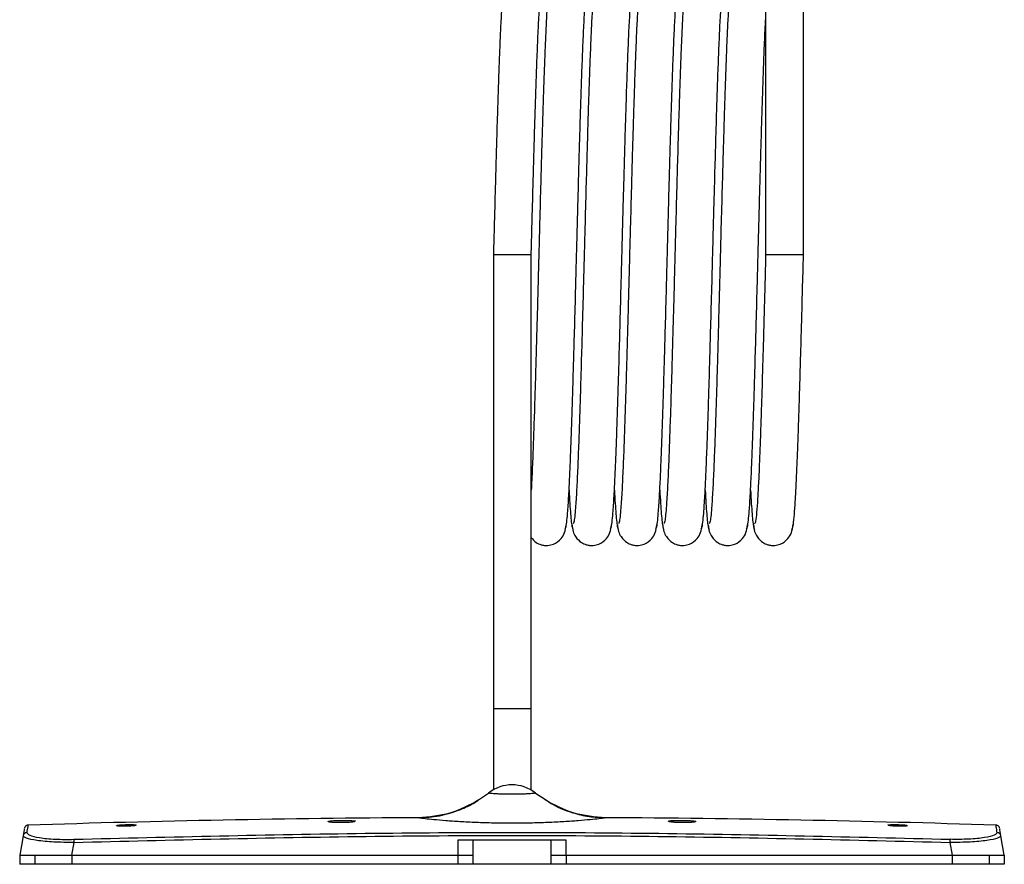
# Model space of a CAD drawing. Units: inches. Extents: x 0.7 to 33.4, y 0.6 to 43.4.
# Drawn here: x 21 to 26.2, y 26.1 to 30.5 of the extents above; entities that cross this region are included whole.
import ezdxf

# ---------------------------------------------------------------- set-up
doc = ezdxf.new("R2010")
doc.units = ezdxf.units.IN
doc.header["$LTSCALE"] = 4
doc.header["$MEASUREMENT"] = 0

msp = doc.modelspace()

# ---------------------------------------------------------------- linework, layer by layer
at = {"color": 7, "linetype": 'Continuous', "lineweight": 25}
for p, q in [((24.9299, 31.061), (24.9299, 29.2972)), ((25.1268, 29.2972), (25.1268, 31.061)), ((23.5126, 29.2972), (23.5126, 26.935)), ((23.7095, 29.2972), (23.5126, 29.2972)), ((23.7095, 26.935), (23.7095, 29.2972)), ((25.1268, 29.2972), (24.9299, 29.2972)), ((23.5126, 26.935), (23.5126, 26.5147)), ((23.7095, 26.5127), (23.7095, 26.935)), ((23.4356, 26.4623), (23.4868, 26.4973)), ((23.7319, 26.4973), (23.7844, 26.463)), ((23.1227, 26.3689), (23.1233, 26.3693)), ((24.0954, 26.3693), (24.0959, 26.3689)), ((21.0642, 26.2751), (21.0463, 26.174)), ((21.066, 26.2739), (21.0642, 26.2751)), ((23.3269, 26.2527), (23.3269, 26.174)), ((23.4056, 26.2527), (23.3269, 26.2527)), ((23.4056, 26.2527), (23.4056, 26.1267)), ((23.8131, 26.2527), (23.4056, 26.2527)), ((23.8131, 26.1267), (23.8131, 26.2527)), ((23.8918, 26.2527), (23.8131, 26.2527)), ((23.8918, 26.174), (23.8918, 26.2527)), ((26.1545, 26.2751), (26.1527, 26.2739)), ((26.1723, 26.174), (26.1545, 26.2751)), ((21.3177, 26.174), (21.3296, 26.2409)), ((25.8891, 26.2409), (25.9009, 26.174)), ((21.0463, 26.174), (21.0463, 26.1267)), ((21.1253, 26.174), (21.1253, 26.1267)), ((21.3177, 26.174), (21.3177, 26.1267)), ((21.3177, 26.174), (23.3269, 26.174)), ((23.3269, 26.174), (23.3269, 26.1267)), ((23.8918, 26.174), (23.8918, 26.1267)), ((23.8918, 26.174), (25.9009, 26.174)), ((25.9009, 26.174), (25.9009, 26.1267)), ((26.0933, 26.174), (26.0933, 26.1267)), ((26.1723, 26.174), (26.1723, 26.1267)), ((23.3269, 26.1267), (21.3177, 26.1267)), ((23.8131, 26.1267), (23.4056, 26.1267)), ((25.9009, 26.1267), (23.8918, 26.1267))]:
    msp.add_line(p, q, dxfattribs=at)
at = {"color": 8, "linetype": 'Continuous', "lineweight": 25}
msp.add_line((23.7095, 26.935), (23.5126, 26.935), dxfattribs=at)
at = {"color": 7, "linetype": 'Continuous', "lineweight": 25}
for centre, radius, start, end in [((23.6093, 26.3433), 0.1969, 51.492, 128.508), ((23.6093, -52.0114), 78.3822, 90.355284, 91.842043), ((23.6093, -52.0114), 78.3822, 88.157952, 89.644715), ((21.0834, 26.2717), 0.0196, 91.4412, 169.8085), ((20.2407, 26.2097), 1.0893, 1.6446, 2.4817), ((26.978, 26.2097), 1.0893, 177.5183, 178.3554), ((26.1352, 26.2717), 0.0196, 10.1915, 88.5588)]:
    msp.add_arc(centre, radius, start, end, dxfattribs=at)
for points, knots in [([(23.5726, 30.7244), (23.5709, 30.7215), (23.5676, 30.716), (23.563, 30.6813), (23.5581, 30.6262), (23.553, 30.5468), (23.548, 30.4454), (23.5439, 30.3449), (23.5405, 30.2532), (23.5375, 30.1677), (23.5345, 30.0764), (23.531, 29.9633), (23.5268, 29.8189), (23.5218, 29.6412), (23.5174, 29.4782), (23.5143, 29.3601), (23.513, 29.3132), (23.5126, 29.2973)], [0, 0, 0, 0, 0.082306, 0.15833, 0.228905, 0.324586, 0.407229, 0.476854, 0.534309, 0.579381, 0.626441, 0.68561, 0.756687, 0.840554, 0.936825, 0.978587, 1, 1, 1, 1]), ([(23.8089, 30.7244), (23.8071, 30.7215), (23.8039, 30.716), (23.7992, 30.6813), (23.7943, 30.6262), (23.7893, 30.5468), (23.7843, 30.4454), (23.7802, 30.3449), (23.7767, 30.2532), (23.7737, 30.1677), (23.7707, 30.0764), (23.7672, 29.9633), (23.763, 29.8189), (23.758, 29.6412), (23.7538, 29.4834), (23.7505, 29.3597), (23.7482, 29.2739), (23.7455, 29.1716), (23.7421, 29.0457), (23.738, 28.8959), (23.7337, 28.7435), (23.7294, 28.5948), (23.7249, 28.4549), (23.7201, 28.3154), (23.715, 28.1867), (23.7114, 28.1037), (23.7095, 28.074), (23.7095, 28.0735)], [0, 0, 0, 0, 0.049302, 0.0948414, 0.1371161, 0.1944306, 0.2439341, 0.2856406, 0.3200564, 0.3470549, 0.3752443, 0.4106875, 0.453263, 0.5035006, 0.5611675, 0.5819437, 0.6035615, 0.6303783, 0.6645318, 0.705955, 0.7543695, 0.7951402, 0.8401989, 0.8893389, 0.9421126, 0.9989004, 1, 1, 1, 1]), ([(24.0451, 30.7244), (24.0434, 30.7215), (24.0401, 30.716), (24.0355, 30.6813), (24.0306, 30.6262), (24.0255, 30.5468), (24.0205, 30.4454), (24.0164, 30.3449), (24.0129, 30.2532), (24.0099, 30.1677), (24.0069, 30.0764), (24.0034, 29.9633), (23.9993, 29.8189), (23.9943, 29.6412), (23.99, 29.4834), (23.9867, 29.3597), (23.9844, 29.2739), (23.9817, 29.1716), (23.9784, 29.0457), (23.9742, 28.8959), (23.9699, 28.7435), (23.9656, 28.5948), (23.9612, 28.4548), (23.9563, 28.316), (23.9512, 28.1846), (23.9457, 28.0677), (23.9404, 27.9847), (23.9357, 27.9325), (23.9315, 27.9028), (23.9286, 27.8997), (23.9271, 27.8981)], [0, 0, 0, 0, 0.041365, 0.079573, 0.115042, 0.163129, 0.204663, 0.239655, 0.26853, 0.291182, 0.314833, 0.34457, 0.380292, 0.422441, 0.470824, 0.488256, 0.506393, 0.528893, 0.557548, 0.592303, 0.632923, 0.66713, 0.704934, 0.746163, 0.790441, 0.838086, 0.889274, 0.92506, 0.962216, 1, 1, 1, 1]), ([(24.2813, 30.7244), (24.2796, 30.7215), (24.2763, 30.716), (24.2717, 30.6813), (24.2668, 30.6262), (24.2617, 30.5468), (24.2567, 30.4454), (24.2526, 30.3449), (24.2492, 30.2532), (24.2462, 30.1677), (24.2432, 30.0764), (24.2396, 29.9633), (24.2355, 29.8189), (24.2305, 29.6412), (24.2262, 29.4834), (24.2229, 29.3597), (24.2207, 29.2739), (24.218, 29.1716), (24.2146, 29.0457), (24.2105, 28.8959), (24.2061, 28.7435), (24.2018, 28.5948), (24.1974, 28.4548), (24.1925, 28.316), (24.1874, 28.1846), (24.1819, 28.0677), (24.1766, 27.9847), (24.1719, 27.9325), (24.1677, 27.9028), (24.1648, 27.8997), (24.1633, 27.8981)], [0, 0, 0, 0, 0.041365, 0.079573, 0.115042, 0.163129, 0.204663, 0.239655, 0.26853, 0.291182, 0.314833, 0.34457, 0.380292, 0.422441, 0.470824, 0.488256, 0.506393, 0.528893, 0.557548, 0.592303, 0.632923, 0.66713, 0.704934, 0.746163, 0.790441, 0.838086, 0.889274, 0.92506, 0.962216, 1, 1, 1, 1]), ([(24.5175, 30.7244), (24.5158, 30.7215), (24.5125, 30.716), (24.5079, 30.6813), (24.503, 30.6262), (24.4979, 30.5468), (24.4929, 30.4454), (24.4888, 30.3449), (24.4854, 30.2532), (24.4824, 30.1677), (24.4794, 30.0764), (24.4759, 29.9633), (24.4717, 29.8189), (24.4667, 29.6412), (24.4624, 29.4834), (24.4591, 29.3597), (24.4569, 29.2739), (24.4542, 29.1716), (24.4508, 29.0457), (24.4467, 28.8959), (24.4424, 28.7435), (24.438, 28.5948), (24.4336, 28.4548), (24.4287, 28.316), (24.4236, 28.1846), (24.4181, 28.0677), (24.4128, 27.9847), (24.4081, 27.9325), (24.4039, 27.9028), (24.401, 27.8997), (24.3996, 27.8981)], [0, 0, 0, 0, 0.041365, 0.079573, 0.115042, 0.163129, 0.204663, 0.239655, 0.26853, 0.291182, 0.314833, 0.34457, 0.380292, 0.422441, 0.470824, 0.488256, 0.506393, 0.528893, 0.557548, 0.592303, 0.632923, 0.66713, 0.704934, 0.746163, 0.790441, 0.838086, 0.889274, 0.92506, 0.962216, 1, 1, 1, 1]), ([(24.7537, 30.7244), (24.752, 30.7215), (24.7487, 30.716), (24.7441, 30.6813), (24.7392, 30.6262), (24.7341, 30.5468), (24.7291, 30.4454), (24.725, 30.3449), (24.7216, 30.2532), (24.7186, 30.1677), (24.7156, 30.0764), (24.7121, 29.9633), (24.7079, 29.8189), (24.7029, 29.6412), (24.6986, 29.4834), (24.6953, 29.3597), (24.6931, 29.2739), (24.6904, 29.1716), (24.687, 29.0457), (24.6829, 28.8959), (24.6786, 28.7435), (24.6743, 28.5948), (24.6698, 28.4548), (24.665, 28.316), (24.6598, 28.1846), (24.6543, 28.0677), (24.6491, 27.9847), (24.6443, 27.9325), (24.6401, 27.9028), (24.6372, 27.8997), (24.6358, 27.8981)], [0, 0, 0, 0, 0.0413648, 0.0795728, 0.1150417, 0.163129, 0.2046629, 0.239655, 0.2685301, 0.2911821, 0.3148333, 0.3445705, 0.3802916, 0.4224414, 0.4708245, 0.4882559, 0.5063934, 0.528893, 0.5575481, 0.5923025, 0.6329227, 0.6671297, 0.7049344, 0.7461632, 0.7904408, 0.8380863, 0.8892745, 0.9250604, 0.9622158, 1, 1, 1, 1]), ([(23.7095, 29.2972), (23.7096, 29.3029), (23.7106, 29.3418), (23.7128, 29.4231), (23.7162, 29.5492), (23.7203, 29.6991), (23.7246, 29.8515), (23.7289, 30), (23.7334, 30.1399), (23.7382, 30.2787), (23.7433, 30.41), (23.7488, 30.5269), (23.7541, 30.6098), (23.7589, 30.662), (23.763, 30.6916), (23.7659, 30.6948), (23.7674, 30.6964)], [0, 0, 0, 0, 0.00769, 0.053031, 0.110708, 0.180607, 0.262257, 0.330992, 0.406947, 0.489791, 0.578771, 0.67453, 0.777418, 0.849352, 0.924042, 1, 1, 1, 1]), ([(23.8857, 27.8701), (23.8874, 27.873), (23.8907, 27.8785), (23.8953, 27.9132), (23.9002, 27.9682), (23.9053, 28.0477), (23.9102, 28.149), (23.9144, 28.2496), (23.9178, 28.3413), (23.9208, 28.4267), (23.9238, 28.518), (23.9273, 28.6309), (23.9314, 28.775), (23.9365, 28.9527), (23.9407, 29.1106), (23.944, 29.2346), (23.9463, 29.3206), (23.949, 29.4231), (23.9524, 29.5492), (23.9565, 29.6991), (23.9608, 29.8515), (23.9651, 30), (23.9696, 30.1399), (23.9744, 30.2787), (23.9796, 30.41), (23.9851, 30.5269), (23.9903, 30.6098), (23.9951, 30.662), (23.9993, 30.6916), (24.0022, 30.6948), (24.0036, 30.6964)], [0, 0, 0, 0, 0.041365, 0.079573, 0.115042, 0.163129, 0.204663, 0.239655, 0.26853, 0.291182, 0.314812, 0.344491, 0.380123, 0.422247, 0.470714, 0.488198, 0.506399, 0.528953, 0.557643, 0.592412, 0.633027, 0.667218, 0.705, 0.746209, 0.79047, 0.838103, 0.889282, 0.925064, 0.962217, 1, 1, 1, 1]), ([(24.1219, 27.8701), (24.1236, 27.873), (24.1269, 27.8785), (24.1315, 27.9132), (24.1364, 27.9682), (24.1415, 28.0477), (24.1465, 28.149), (24.1506, 28.2496), (24.154, 28.3413), (24.157, 28.4267), (24.16, 28.518), (24.1635, 28.6309), (24.1677, 28.775), (24.1727, 28.9527), (24.177, 29.1106), (24.1803, 29.2346), (24.1825, 29.3206), (24.1852, 29.4231), (24.1886, 29.5492), (24.1927, 29.6991), (24.197, 29.8515), (24.2014, 30), (24.2058, 30.1399), (24.2107, 30.2787), (24.2158, 30.41), (24.2213, 30.5269), (24.2266, 30.6098), (24.2313, 30.662), (24.2355, 30.6916), (24.2384, 30.6948), (24.2398, 30.6964)], [0, 0, 0, 0, 0.041365, 0.079573, 0.115042, 0.163129, 0.204663, 0.239655, 0.26853, 0.291182, 0.314812, 0.344491, 0.380123, 0.422247, 0.470714, 0.488198, 0.506399, 0.528953, 0.557643, 0.592412, 0.633027, 0.667218, 0.705, 0.746209, 0.79047, 0.838103, 0.889282, 0.925064, 0.962217, 1, 1, 1, 1]), ([(24.3581, 27.8701), (24.3598, 27.873), (24.3631, 27.8785), (24.3677, 27.9132), (24.3726, 27.9682), (24.3777, 28.0477), (24.3827, 28.149), (24.3868, 28.2496), (24.3902, 28.3413), (24.3932, 28.4267), (24.3962, 28.518), (24.3997, 28.6309), (24.4039, 28.775), (24.4089, 28.9527), (24.4132, 29.1106), (24.4165, 29.2346), (24.4187, 29.3206), (24.4214, 29.4231), (24.4248, 29.5492), (24.429, 29.6991), (24.4333, 29.8515), (24.4376, 30), (24.442, 30.1399), (24.4469, 30.2787), (24.452, 30.41), (24.4575, 30.5269), (24.4628, 30.6098), (24.4675, 30.662), (24.4717, 30.6916), (24.4746, 30.6948), (24.4761, 30.6964)], [0, 0, 0, 0, 0.041365, 0.079573, 0.115042, 0.163129, 0.204663, 0.239655, 0.26853, 0.291182, 0.314812, 0.344491, 0.380123, 0.422247, 0.470714, 0.488198, 0.506399, 0.528953, 0.557643, 0.592412, 0.633027, 0.667218, 0.705, 0.746209, 0.79047, 0.838103, 0.889282, 0.925064, 0.962217, 1, 1, 1, 1]), ([(24.5943, 27.8701), (24.596, 27.873), (24.5993, 27.8785), (24.6039, 27.9132), (24.6088, 27.9682), (24.6139, 28.0477), (24.6189, 28.149), (24.623, 28.2496), (24.6265, 28.3413), (24.6294, 28.4267), (24.6325, 28.518), (24.636, 28.6309), (24.6401, 28.775), (24.6451, 28.9527), (24.6494, 29.1106), (24.6527, 29.2346), (24.655, 29.3206), (24.6577, 29.4231), (24.6611, 29.5492), (24.6652, 29.6991), (24.6695, 29.8515), (24.6738, 30), (24.6783, 30.1399), (24.6831, 30.2787), (24.6882, 30.41), (24.6937, 30.5269), (24.699, 30.6098), (24.7037, 30.662), (24.7079, 30.6916), (24.7108, 30.6948), (24.7123, 30.6964)], [0, 0, 0, 0, 0.041365, 0.079573, 0.115042, 0.163129, 0.204663, 0.239655, 0.26853, 0.291182, 0.314812, 0.344491, 0.380123, 0.422247, 0.470714, 0.488198, 0.506399, 0.528953, 0.557643, 0.592412, 0.633027, 0.667218, 0.705, 0.746209, 0.79047, 0.838103, 0.889282, 0.925064, 0.962217, 1, 1, 1, 1]), ([(24.8305, 27.8701), (24.8323, 27.873), (24.8355, 27.8785), (24.8402, 27.9132), (24.8451, 27.9682), (24.8501, 28.0477), (24.8551, 28.149), (24.8592, 28.2496), (24.8627, 28.3413), (24.8657, 28.4267), (24.8687, 28.518), (24.8722, 28.6309), (24.8763, 28.775), (24.8813, 28.9527), (24.8856, 29.1106), (24.8889, 29.2346), (24.8912, 29.3206), (24.8939, 29.4231), (24.8973, 29.5492), (24.9014, 29.6991), (24.9057, 29.8514), (24.91, 30), (24.9145, 30.1398), (24.9193, 30.2792), (24.9244, 30.4079), (24.928, 30.4908), (24.9299, 30.5205), (24.9299, 30.521)], [0, 0, 0, 0, 0.049302, 0.094842, 0.137117, 0.194432, 0.243936, 0.285642, 0.320058, 0.347057, 0.375221, 0.410596, 0.453065, 0.503273, 0.56104, 0.581879, 0.603573, 0.630454, 0.66465, 0.706091, 0.7545, 0.795251, 0.840283, 0.8894, 0.942154, 0.998928, 1, 1, 1, 1]), ([(24.9299, 29.2972), (24.9292, 29.271), (24.9277, 29.2121), (24.9251, 29.1143), (24.9219, 28.9981), (24.9183, 28.8657), (24.9141, 28.7202), (24.91, 28.5801), (24.9058, 28.4495), (24.9017, 28.3313), (24.8974, 28.2182), (24.8929, 28.1142), (24.8879, 28.0239), (24.8828, 27.9536), (24.8775, 27.9062), (24.8739, 27.9009), (24.872, 27.8981)], [0, 0, 0, 0, 0.035646, 0.080203, 0.133668, 0.195894, 0.266518, 0.345481, 0.410819, 0.481124, 0.555936, 0.635274, 0.720018, 0.809522, 0.903146, 1, 1, 1, 1]), ([(25.0668, 27.8701), (25.0688, 27.8739), (25.0726, 27.8812), (25.0779, 27.9277), (25.0828, 27.9908), (25.0877, 28.0726), (25.0922, 28.1686), (25.0964, 28.2727), (25.0996, 28.3604), (25.1021, 28.434), (25.1044, 28.5034), (25.1071, 28.5871), (25.1101, 28.6894), (25.1136, 28.8117), (25.1176, 28.9551), (25.1221, 29.1194), (25.1252, 29.2362), (25.1268, 29.2972)], [0, 0, 0, 0, 0.0965241, 0.1844365, 0.2649796, 0.3377825, 0.4220917, 0.4923071, 0.5490536, 0.5829416, 0.619817, 0.6642339, 0.7159872, 0.7753637, 0.842739, 0.9178133, 1, 1, 1, 1]), ([(23.9063, 28.0734), (23.9076, 28.0494), (23.9103, 28.0012), (23.9142, 27.9473), (23.9183, 27.9051), (23.9225, 27.8766), (23.9255, 27.8723), (23.927, 27.8701)], [0, 0, 0, 0, 0.189365, 0.379508, 0.577154, 0.783529, 1, 1, 1, 1]), ([(24.1426, 28.0734), (24.1439, 28.0494), (24.1465, 28.0012), (24.1505, 27.9473), (24.1545, 27.9051), (24.1587, 27.8766), (24.1617, 27.8723), (24.1632, 27.8701)], [0, 0, 0, 0, 0.189365, 0.379508, 0.577154, 0.783529, 1, 1, 1, 1]), ([(24.3788, 28.0734), (24.3801, 28.0494), (24.3827, 28.0012), (24.3867, 27.9473), (24.3907, 27.9051), (24.395, 27.8766), (24.3979, 27.8723), (24.3994, 27.8701)], [0, 0, 0, 0, 0.189365, 0.379508, 0.577154, 0.783529, 1, 1, 1, 1]), ([(24.615, 28.0734), (24.6163, 28.0494), (24.6189, 28.0012), (24.6229, 27.9473), (24.6269, 27.9051), (24.6312, 27.8766), (24.6341, 27.8723), (24.6356, 27.8701)], [0, 0, 0, 0, 0.189365, 0.379508, 0.577154, 0.783529, 1, 1, 1, 1]), ([(24.8512, 28.0734), (24.8525, 28.0494), (24.8551, 28.0012), (24.8591, 27.9473), (24.8632, 27.9051), (24.8674, 27.8766), (24.8703, 27.8723), (24.8718, 27.8701)], [0, 0, 0, 0, 0.189365, 0.379508, 0.577154, 0.783529, 1, 1, 1, 1]), ([(23.7095, 27.8265), (23.7178, 27.817), (23.7324, 27.8003), (23.7543, 27.7903), (23.7797, 27.7851), (23.8005, 27.7854), (23.8303, 27.7924), (23.8625, 27.8154), (23.8858, 27.8526), (23.8891, 27.8787), (23.8908, 27.8925)], [0, 0, 0, 0, 0.153689, 0.26839, 0.326761, 0.402253, 0.532444, 0.729609, 0.856498, 1, 1, 1, 1]), ([(23.9218, 27.8925), (23.9231, 27.8808), (23.9256, 27.8588), (23.9421, 27.8256), (23.9671, 27.8018), (23.9904, 27.7902), (24.0159, 27.7851), (24.0367, 27.7854), (24.0666, 27.7924), (24.0987, 27.8154), (24.122, 27.8526), (24.1253, 27.8787), (24.127, 27.8925)], [0, 0, 0, 0, 0.1045514, 0.1967532, 0.3395956, 0.4291007, 0.4746488, 0.5335579, 0.6351507, 0.7890051, 0.8880206, 1, 1, 1, 1]), ([(24.158, 27.8925), (24.1593, 27.8808), (24.1618, 27.8588), (24.1784, 27.8256), (24.2033, 27.8018), (24.2267, 27.7902), (24.2521, 27.7851), (24.2729, 27.7854), (24.3028, 27.7924), (24.3349, 27.8154), (24.3582, 27.8526), (24.3615, 27.8787), (24.3633, 27.8925)], [0, 0, 0, 0, 0.104551, 0.196753, 0.339596, 0.429101, 0.474649, 0.533558, 0.635151, 0.789005, 0.888021, 1, 1, 1, 1]), ([(24.3942, 27.8925), (24.3956, 27.8808), (24.398, 27.8588), (24.4146, 27.8256), (24.4395, 27.8018), (24.4629, 27.7902), (24.4884, 27.7851), (24.5092, 27.7854), (24.539, 27.7924), (24.5711, 27.8154), (24.5944, 27.8526), (24.5977, 27.8787), (24.5995, 27.8925)], [0, 0, 0, 0, 0.1045514, 0.1967532, 0.3395956, 0.4291007, 0.4746488, 0.5335579, 0.6351507, 0.7890051, 0.8880206, 1, 1, 1, 1]), ([(24.6305, 27.8925), (24.6318, 27.8808), (24.6342, 27.8588), (24.6508, 27.8256), (24.6758, 27.8018), (24.6991, 27.7902), (24.7246, 27.7851), (24.7454, 27.7854), (24.7752, 27.7924), (24.8074, 27.8154), (24.8306, 27.8526), (24.8339, 27.8787), (24.8357, 27.8925)], [0, 0, 0, 0, 0.104551, 0.196753, 0.339596, 0.429101, 0.474649, 0.533558, 0.635151, 0.789005, 0.888021, 1, 1, 1, 1]), ([(24.8667, 27.8925), (24.868, 27.8808), (24.8705, 27.8588), (24.887, 27.8256), (24.912, 27.8018), (24.9353, 27.7902), (24.9608, 27.7851), (24.9816, 27.7854), (25.0114, 27.7924), (25.0436, 27.8154), (25.0669, 27.8526), (25.0702, 27.8787), (25.0719, 27.8925)], [0, 0, 0, 0, 0.1045514, 0.1967532, 0.3395956, 0.4291007, 0.4746488, 0.5335579, 0.6351507, 0.7890051, 0.8880206, 1, 1, 1, 1]), ([(23.4371, 26.4618), (23.3882, 26.4353), (23.291, 26.3828), (23.1782, 26.3733), (23.1223, 26.3686)], [0, 0, 0, 0, 0.504028, 1, 1, 1, 1]), ([(23.7319, 26.4973), (23.7303, 26.4969), (23.7272, 26.4961), (23.7034, 26.4938), (23.6783, 26.4923), (23.6497, 26.4911), (23.6093, 26.4905), (23.5689, 26.4911), (23.5403, 26.4923), (23.5153, 26.4938), (23.4915, 26.4961), (23.4883, 26.4969), (23.4868, 26.4973)], [0, 0, 0, 0, 0.127194, 0.252763, 0.316524, 0.377111, 0.50004, 0.622944, 0.683521, 0.747263, 0.872825, 1, 1, 1, 1]), ([(24.0964, 26.3686), (24.0404, 26.3733), (23.9277, 26.3828), (23.8305, 26.4353), (23.7815, 26.4618)], [0, 0, 0, 0, 0.495972, 1, 1, 1, 1]), ([(22.6528, 26.3487), (22.6527, 26.3489), (22.6526, 26.3491), (22.6528, 26.3495), (22.6532, 26.3498), (22.6539, 26.3502), (22.6549, 26.3506), (22.6561, 26.3509), (22.6576, 26.3513), (22.6591, 26.3515), (22.6604, 26.3518), (22.6614, 26.3519), (22.6629, 26.3521), (22.6648, 26.3524), (22.6674, 26.3527), (22.6702, 26.353), (22.6763, 26.3535), (22.6884, 26.3543), (22.7092, 26.3551), (22.7334, 26.3555), (22.7565, 26.3552), (22.7758, 26.3544), (22.7893, 26.353), (22.7938, 26.3518), (22.7943, 26.351), (22.7943, 26.3509)], [0, 0, 0, 0, 0.019745, 0.039491, 0.059236, 0.078981, 0.098727, 0.118472, 0.138217, 0.157963, 0.167832, 0.177701, 0.18757, 0.207315, 0.227061, 0.246806, 0.266551, 0.346122, 0.452575, 0.559011, 0.665306, 0.771581, 0.877964, 0.984586, 1, 1, 1, 1]), ([(22.7932, 26.3501), (22.7928, 26.3497), (22.7918, 26.3486), (22.7813, 26.3467), (22.764, 26.3449), (22.7418, 26.3437), (22.7177, 26.3432), (22.6942, 26.3435), (22.68, 26.3443), (22.6708, 26.345), (22.6671, 26.3454), (22.6641, 26.3458), (22.6632, 26.3459), (22.6625, 26.346), (22.662, 26.3461), (22.6615, 26.3462), (22.661, 26.3462), (22.6604, 26.3463), (22.66, 26.3464), (22.6595, 26.3465), (22.6587, 26.3466), (22.658, 26.3468), (22.6571, 26.347), (22.6564, 26.3471), (22.6557, 26.3473), (22.6551, 26.3475), (22.6545, 26.3477), (22.6541, 26.3479), (22.6537, 26.3481), (22.6534, 26.3482), (22.6531, 26.3484), (22.6529, 26.3486), (22.6528, 26.3487), (22.6528, 26.3487)], [0, 0, 0, 0, 0.071296, 0.184131, 0.296943, 0.409467, 0.52157, 0.633364, 0.745128, 0.758935, 0.814342, 0.828149, 0.835052, 0.838503, 0.845405, 0.848856, 0.855759, 0.85921, 0.866112, 0.869563, 0.876466, 0.890273, 0.897175, 0.910982, 0.917885, 0.931692, 0.938594, 0.952402, 0.959304, 0.973111, 0.980014, 0.990002, 1, 1, 1, 1]), ([(24.0959, 26.3689), (24.0946, 26.3683), (24.0919, 26.3672), (24.0634, 26.3634), (24.0181, 26.3586), (23.9564, 26.3532), (23.8815, 26.3481), (23.7964, 26.3438), (23.7045, 26.341), (23.6093, 26.3401), (23.5141, 26.341), (23.4222, 26.3438), (23.3371, 26.3481), (23.2622, 26.3532), (23.2005, 26.3586), (23.1553, 26.3634), (23.1267, 26.3672), (23.1241, 26.3683), (23.1227, 26.3689)], [0, 0, 0, 0, 0.061226, 0.122681, 0.18455, 0.246921, 0.309796, 0.373052, 0.436511, 0.500041, 0.56356, 0.627004, 0.690242, 0.753107, 0.815478, 0.877337, 0.938786, 1, 1, 1, 1]), ([(24.4244, 26.3504), (24.4243, 26.3505), (24.4242, 26.3507), (24.4244, 26.3511), (24.4249, 26.3515), (24.4256, 26.3518), (24.4266, 26.3521), (24.4278, 26.3525), (24.4293, 26.3528), (24.4308, 26.353), (24.4321, 26.3532), (24.4331, 26.3533), (24.4346, 26.3535), (24.4366, 26.3537), (24.4392, 26.354), (24.442, 26.3542), (24.448, 26.3546), (24.4603, 26.3551), (24.481, 26.3555), (24.5052, 26.3552), (24.5282, 26.3545), (24.5476, 26.3532), (24.561, 26.3515), (24.5655, 26.3501), (24.5659, 26.3494), (24.566, 26.3493)], [0, 0, 0, 0, 0.019744, 0.039488, 0.059232, 0.078976, 0.09872, 0.118464, 0.138208, 0.157952, 0.16782, 0.177688, 0.187557, 0.207301, 0.227045, 0.246789, 0.266533, 0.3461, 0.452385, 0.558664, 0.664935, 0.771324, 0.877917, 0.984758, 1, 1, 1, 1]), ([(24.5648, 26.3486), (24.5644, 26.3481), (24.5634, 26.347), (24.5529, 26.3454), (24.5355, 26.344), (24.5134, 26.3433), (24.4893, 26.3434), (24.4658, 26.3442), (24.4516, 26.3453), (24.4424, 26.3462), (24.4387, 26.3467), (24.4357, 26.3472), (24.4348, 26.3473), (24.4341, 26.3474), (24.4337, 26.3475), (24.4331, 26.3476), (24.4326, 26.3477), (24.432, 26.3478), (24.4316, 26.3479), (24.4311, 26.348), (24.4303, 26.3481), (24.4296, 26.3483), (24.4287, 26.3485), (24.428, 26.3487), (24.4273, 26.3489), (24.4268, 26.3491), (24.4262, 26.3493), (24.4257, 26.3494), (24.4253, 26.3497), (24.425, 26.3498), (24.4247, 26.35), (24.4245, 26.3502), (24.4244, 26.3503), (24.4244, 26.3504)], [0, 0, 0, 0, 0.072025, 0.184738, 0.29726, 0.409417, 0.521211, 0.632864, 0.744685, 0.758515, 0.814012, 0.827842, 0.834756, 0.838213, 0.845126, 0.848583, 0.855497, 0.858953, 0.865867, 0.869324, 0.876238, 0.890067, 0.896981, 0.910811, 0.917724, 0.931554, 0.938468, 0.952297, 0.959211, 0.973041, 0.979955, 0.989973, 1, 1, 1, 1]), ([(21.0703, 26.3097), (21.0705, 26.3107), (21.071, 26.3136), (21.0669, 26.2905), (21.0642, 26.2751)], [0, 0, 0, 0, 0.333409, 1, 1, 1, 1]), ([(21.0898, 26.3303), (21.0873, 26.33), (21.0833, 26.3294), (21.0781, 26.3263), (21.0747, 26.3227), (21.0721, 26.3185), (21.0714, 26.3156), (21.071, 26.3141)], [0, 0, 0, 0, 0.277792, 0.45011, 0.669677, 0.823905, 1, 1, 1, 1]), ([(21.0898, 26.3303), (21.0895, 26.3287), (21.0889, 26.3254), (21.0849, 26.3026), (21.0829, 26.2912)], [0, 0, 0, 0, 0.4996007, 1, 1, 1, 1]), ([(21.5505, 26.3274), (21.5505, 26.3278), (21.5504, 26.3285), (21.5528, 26.3292), (21.5541, 26.3295), (21.5555, 26.3298), (21.5569, 26.33), (21.5587, 26.3303), (21.5603, 26.3305), (21.5626, 26.3308), (21.5645, 26.331), (21.568, 26.3314), (21.5753, 26.332), (21.5887, 26.3328), (21.6061, 26.3333), (21.623, 26.3334), (21.6375, 26.3331), (21.6479, 26.3322), (21.6518, 26.3314), (21.6524, 26.3308), (21.6525, 26.3307)], [0, 0, 0, 0, 0.106821, 0.133178, 0.159536, 0.172707, 0.199065, 0.212235, 0.238593, 0.251763, 0.278121, 0.291292, 0.344146, 0.450588, 0.556969, 0.66311, 0.769127, 0.875188, 0.981421, 1, 1, 1, 1]), ([(21.6517, 26.33), (21.6516, 26.3298), (21.6512, 26.329), (21.6443, 26.3276), (21.6323, 26.3262), (21.6166, 26.325), (21.5992, 26.3244), (21.5821, 26.3243), (21.5672, 26.3247), (21.5562, 26.3257), (21.5516, 26.3267), (21.5507, 26.3272), (21.5505, 26.3274)], [0, 0, 0, 0, 0.059618, 0.174235, 0.288942, 0.403464, 0.517634, 0.631419, 0.745026, 0.858745, 0.972749, 1, 1, 1, 1]), ([(25.5663, 26.33), (25.5662, 26.3305), (25.5662, 26.331), (25.5679, 26.3315), (25.5684, 26.3316), (25.5689, 26.3317), (25.5695, 26.3319), (25.57, 26.3319), (25.5707, 26.3321), (25.5714, 26.3321), (25.5722, 26.3323), (25.5729, 26.3323), (25.5738, 26.3324), (25.5745, 26.3325), (25.5755, 26.3326), (25.5764, 26.3327), (25.5775, 26.3327), (25.5784, 26.3328), (25.58, 26.3329), (25.5853, 26.3332), (25.5963, 26.3334), (25.6132, 26.3333), (25.6306, 26.3327), (25.6465, 26.3318), (25.6591, 26.3306), (25.6664, 26.3293), (25.6677, 26.3284), (25.6683, 26.3281)], [0, 0, 0, 0, 0.106764, 0.119916, 0.126491, 0.139643, 0.146218, 0.15937, 0.165945, 0.179098, 0.185673, 0.198825, 0.2054, 0.218552, 0.225127, 0.23828, 0.244855, 0.258007, 0.264582, 0.290903, 0.396924, 0.502946, 0.608922, 0.715031, 0.821357, 0.927945, 1, 1, 1, 1]), ([(25.6675, 26.3274), (25.6674, 26.3272), (25.6673, 26.3269), (25.6661, 26.3265), (25.6656, 26.3264), (25.6651, 26.3263), (25.6644, 26.3262), (25.6638, 26.3261), (25.6631, 26.326), (25.6624, 26.3259), (25.6616, 26.3257), (25.6609, 26.3257), (25.6599, 26.3255), (25.6591, 26.3255), (25.6581, 26.3254), (25.6572, 26.3253), (25.6561, 26.3252), (25.6535, 26.325), (25.6467, 26.3246), (25.6338, 26.3242), (25.6166, 26.3244), (25.5994, 26.3252), (25.5842, 26.3264), (25.5727, 26.3279), (25.5676, 26.3291), (25.5665, 26.3298), (25.5663, 26.33)], [0, 0, 0, 0, 0.060788, 0.074882, 0.081928, 0.096022, 0.103068, 0.117162, 0.124208, 0.138302, 0.145348, 0.159442, 0.166488, 0.180582, 0.187628, 0.201722, 0.208768, 0.222862, 0.279424, 0.392969, 0.506454, 0.619873, 0.733482, 0.847487, 0.961837, 1, 1, 1, 1]), ([(26.1476, 26.3141), (26.1469, 26.3165), (26.1458, 26.3204), (26.142, 26.3251), (26.138, 26.328), (26.1334, 26.3299), (26.1304, 26.3302), (26.1289, 26.3303)], [0, 0, 0, 0, 0.277792, 0.45011, 0.669677, 0.823905, 1, 1, 1, 1]), ([(26.1357, 26.2912), (26.1337, 26.3026), (26.1297, 26.3254), (26.1292, 26.3287), (26.1289, 26.3303)], [0, 0, 0, 0, 0.500399, 1, 1, 1, 1]), ([(26.1545, 26.2751), (26.1518, 26.2905), (26.1477, 26.3136), (26.1482, 26.3107), (26.1484, 26.3097)], [0, 0, 0, 0, 0.6665747, 1, 1, 1, 1]), ([(21.0829, 26.2912), (21.0856, 26.2867), (21.091, 26.2776), (21.1367, 26.2668), (21.1867, 26.2605), (21.2307, 26.2573), (21.2788, 26.2558), (21.3123, 26.2565), (21.329, 26.2568)], [0, 0, 0, 0, 0.250159, 0.499596, 0.624741, 0.749804, 0.874864, 1, 1, 1, 1]), ([(21.329, 26.2568), (21.8343, 26.2692), (22.849, 26.2941), (24.3697, 26.2941), (25.3843, 26.2692), (25.8897, 26.2568)], [0, 0, 0, 0, 0.332464, 0.667528, 1, 1, 1, 1]), ([(21.3296, 26.2409), (21.8361, 26.2533), (22.8492, 26.2782), (24.3695, 26.2782), (25.3825, 26.2533), (25.8891, 26.2409)], [0, 0, 0, 0, 0.333357, 0.666643, 1, 1, 1, 1]), ([(26.1357, 26.2912), (26.1331, 26.2867), (26.1277, 26.2776), (26.082, 26.2668), (26.0319, 26.2605), (25.988, 26.2573), (25.9398, 26.2558), (25.9064, 26.2565), (25.8897, 26.2568)], [0, 0, 0, 0, 0.250166, 0.49961, 0.624764, 0.749811, 0.874852, 1, 1, 1, 1]), ([(21.0463, 26.174), (21.0465, 26.174), (21.0469, 26.174), (21.0499, 26.174), (21.0548, 26.174), (21.0616, 26.174), (21.0703, 26.174), (21.0808, 26.174), (21.0912, 26.174), (21.1004, 26.174), (21.108, 26.174), (21.1162, 26.174), (21.1223, 26.174), (21.1253, 26.174)], [0, 0, 0, 0, 0.1077842, 0.2166243, 0.3270508, 0.4386016, 0.5463962, 0.6553037, 0.7658808, 0.8216628, 0.8776657, 0.93876, 1, 1, 1, 1]), ([(21.1253, 26.174), (21.1307, 26.174), (21.1414, 26.174), (21.1592, 26.174), (21.1783, 26.174), (21.1983, 26.174), (21.2189, 26.174), (21.2402, 26.174), (21.2622, 26.174), (21.2827, 26.174), (21.3013, 26.174), (21.3123, 26.174), (21.3177, 26.174)], [0, 0, 0, 0, 0.1038813, 0.2084844, 0.315356, 0.4230071, 0.5268865, 0.6314685, 0.7382405, 0.8457575, 0.9227434, 1, 1, 1, 1]), ([(23.3269, 26.174), (23.3369, 26.174), (23.3522, 26.1739), (23.3705, 26.174), (23.3827, 26.174), (23.3929, 26.174), (23.4029, 26.174), (23.4045, 26.174), (23.4056, 26.174)], [0, 0, 0, 0, 0.2408787, 0.3673038, 0.4974969, 0.6212212, 0.7588285, 1, 1, 1, 1]), ([(23.8131, 26.174), (23.8141, 26.174), (23.8158, 26.174), (23.8257, 26.174), (23.8359, 26.174), (23.8482, 26.174), (23.8665, 26.1739), (23.8818, 26.174), (23.8918, 26.174)], [0, 0, 0, 0, 0.241171, 0.378793, 0.502503, 0.632701, 0.759127, 1, 1, 1, 1]), ([(25.9009, 26.174), (25.9086, 26.174), (25.9241, 26.174), (25.9492, 26.174), (25.9721, 26.174), (25.9945, 26.174), (26.0148, 26.174), (26.033, 26.174), (26.0506, 26.174), (26.0632, 26.174), (26.0751, 26.174), (26.084, 26.174), (26.0902, 26.174), (26.0933, 26.174)], [0, 0, 0, 0, 0.108116, 0.217162, 0.35512, 0.438598, 0.546741, 0.662773, 0.724667, 0.83576, 0.877663, 0.938759, 1, 1, 1, 1]), ([(26.0933, 26.174), (26.1033, 26.174), (26.1236, 26.174), (26.1462, 26.174), (26.1625, 26.174), (26.171, 26.174), (26.1719, 26.174), (26.1723, 26.174)], [0, 0, 0, 0, 0.208472, 0.422972, 0.631426, 0.845701, 1, 1, 1, 1]), ([(21.1253, 26.1267), (21.1154, 26.1267), (21.0951, 26.1267), (21.0725, 26.1267), (21.0562, 26.1267), (21.0476, 26.1267), (21.0467, 26.1267), (21.0463, 26.1267)], [0, 0, 0, 0, 0.208472, 0.422972, 0.631426, 0.845701, 1, 1, 1, 1]), ([(21.3177, 26.1267), (21.3024, 26.1267), (21.2712, 26.1267), (21.2259, 26.1267), (21.1829, 26.1267), (21.1495, 26.1267), (21.1317, 26.1267), (21.1253, 26.1267)], [0, 0, 0, 0, 0.21613, 0.43859, 0.654761, 0.877595, 1, 1, 1, 1]), ([(23.4056, 26.1267), (23.4049, 26.1267), (23.4034, 26.1267), (23.3911, 26.1267), (23.3714, 26.1267), (23.3487, 26.1267), (23.3333, 26.1267), (23.3269, 26.1267)], [0, 0, 0, 0, 0.19243, 0.411835, 0.629474, 0.843992, 1, 1, 1, 1]), ([(23.8918, 26.1267), (23.8898, 26.1267), (23.8839, 26.1267), (23.8759, 26.1267), (23.8681, 26.1267), (23.86, 26.1267), (23.8522, 26.1267), (23.845, 26.1267), (23.8399, 26.1267), (23.8352, 26.1267), (23.8308, 26.1267), (23.8269, 26.1267), (23.8234, 26.1267), (23.8203, 26.1267), (23.8178, 26.1267), (23.8159, 26.1267), (23.8142, 26.1267), (23.8132, 26.1267), (23.8131, 26.1267), (23.8131, 26.1267)], [0, 0, 0, 0, 0.047437, 0.143665, 0.192548, 0.244171, 0.349149, 0.402622, 0.454677, 0.507086, 0.560605, 0.614503, 0.667297, 0.72045, 0.774728, 0.829391, 0.871597, 0.956874, 1, 1, 1, 1]), ([(26.0933, 26.1267), (26.088, 26.1267), (26.0772, 26.1267), (26.0594, 26.1267), (26.0404, 26.1267), (26.022, 26.1267), (26.0014, 26.1267), (25.9802, 26.1267), (25.9564, 26.1267), (25.9386, 26.1267), (25.9229, 26.1267), (25.9119, 26.1267), (25.9037, 26.1267), (25.9009, 26.1267)], [0, 0, 0, 0, 0.103972, 0.208958, 0.315455, 0.423008, 0.500933, 0.631916, 0.738325, 0.845749, 0.884246, 0.961367, 1, 1, 1, 1]), ([(26.1723, 26.1267), (26.1716, 26.1267), (26.1701, 26.1267), (26.158, 26.1267), (26.1386, 26.1267), (26.1161, 26.1267), (26.0993, 26.1267), (26.0933, 26.1267)], [0, 0, 0, 0, 0.21613, 0.43859, 0.654761, 0.877595, 1, 1, 1, 1])]:
    msp.add_open_spline(points, degree=3, knots=knots, dxfattribs=at)
at = {"color": 8, "linetype": 'Continuous', "lineweight": 25}
for points, knots in [([(23.1227, 26.3689), (23.1593, 26.371), (23.2328, 26.3753), (23.331, 26.4062), (23.3989, 26.4365), (23.4291, 26.4578), (23.4356, 26.4623)], [0, 0, 0, 0, 0.330411, 0.665386, 0.928139, 1, 1, 1, 1]), ([(23.7844, 26.463), (23.7972, 26.4541), (23.8404, 26.4243), (23.9176, 26.3955), (24.0097, 26.373), (24.0673, 26.3703), (24.0959, 26.3689)], [0, 0, 0, 0, 0.1412109, 0.4769249, 0.7402568, 1, 1, 1, 1]), ([(21.3296, 26.2409), (21.3114, 26.2408), (21.2754, 26.2405), (21.2239, 26.2424), (21.1767, 26.2458), (21.1229, 26.2521), (21.0748, 26.2622), (21.0688, 26.2701), (21.066, 26.2739)], [0, 0, 0, 0, 0.130219, 0.257463, 0.384746, 0.514891, 0.770611, 1, 1, 1, 1]), ([(26.1527, 26.2739), (26.1499, 26.2701), (26.1439, 26.2622), (26.0957, 26.2521), (26.0419, 26.2458), (25.9948, 26.2424), (25.9432, 26.2405), (25.9073, 26.2408), (25.8891, 26.2409)], [0, 0, 0, 0, 0.229389, 0.485109, 0.615245, 0.742537, 0.869777, 1, 1, 1, 1])]:
    msp.add_open_spline(points, degree=3, knots=knots, dxfattribs=at)

doc.saveas('drawing.dxf')
